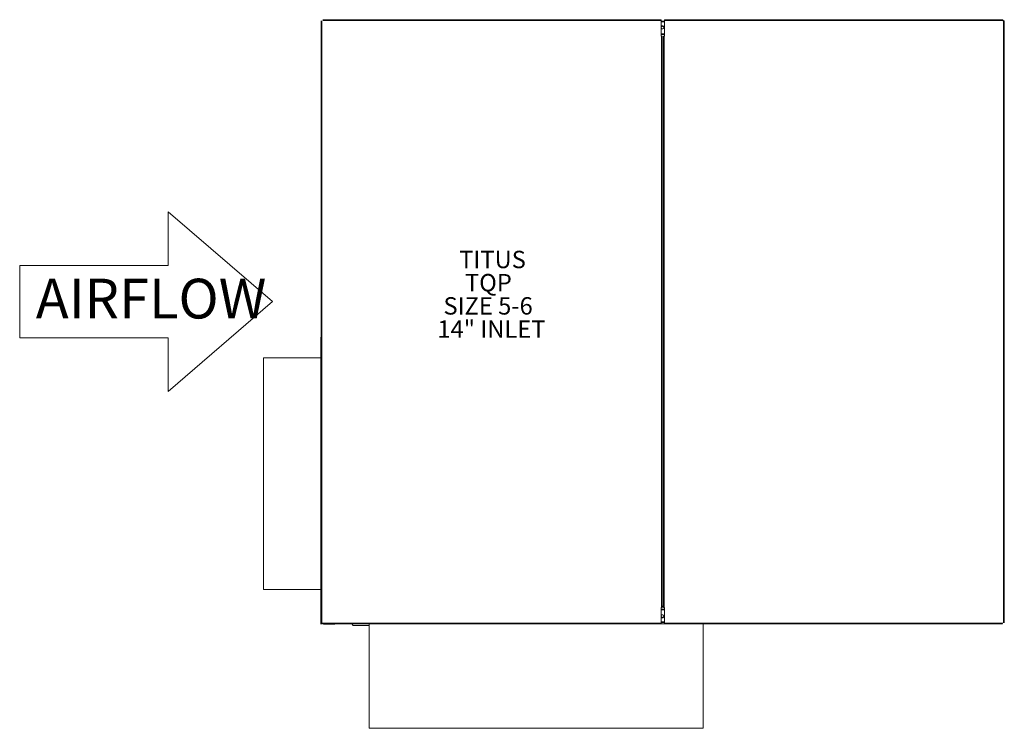
# Model space of a CAD drawing. Units: inches. Extents: x -32.5 to 26.5, y -19.2 to 23.3.
import ezdxf

# ---------------------------------------------------------------- set-up
doc = ezdxf.new("R2010")
doc.units = ezdxf.units.IN
doc.header["$MEASUREMENT"] = 0
doc.styles.add('SLDTEXTSTYLE0', font='TXT', dxfattribs={"width": 0.75})

msp = doc.modelspace()

# ---------------------------------------------------------------- linework, layer by layer
at = {"color": 7, "linetype": 'Continuous', "lineweight": 15}
for p, q in [((-14.429, -12.835), (-14.429, 23.225)), ((-14.389, -12.835), (-14.389, 23.225)), ((-14.339, 23.25), (5.921, 23.25)), ((-14.324, 23.29), (5.921, 23.29)), ((5.921, 23.29), (5.921, 23.25)), ((5.921, 22.295), (5.921, 23.25)), ((6.123, 23.195), (5.921, 23.195)), ((6.123, 23.155), (5.921, 23.155)), ((6.123, 23.29), (6.123, 23.25)), ((6.123, 23.29), (26.368, 23.29)), ((6.123, 22.295), (6.123, 23.25)), ((6.123, 23.25), (26.383, 23.25)), ((26.383, 23.25), (26.408, 23.225)), ((26.403, 23.23), (26.403, 23.233)), ((26.408, 23.225), (26.433, 23.225)), ((26.433, 23.225), (26.433, -12.835)), ((26.433, 23.225), (26.473, 23.225)), ((26.473, 23.225), (26.473, -12.835)), ((5.921, 22.445), (6.123, 22.445)), ((5.921, 22.41), (6.123, 22.41)), ((5.921, 22.405), (6.123, 22.405)), ((5.941, 22.295), (5.921, 22.295)), ((5.941, 22.295), (5.941, -11.905)), ((5.981, 22.295), (5.941, 22.295)), ((5.981, 22.295), (5.981, -11.905)), ((6.063, -11.905), (6.063, 22.295)), ((6.063, 22.295), (6.103, 22.295)), ((6.103, -11.905), (6.103, 22.295)), ((6.103, 22.295), (6.123, 22.295)), ((-14.455, -12.853), (-14.455, 4.232)), ((-14.429, 3.032), (-17.883, 3.032)), ((-17.883, 3.032), (-17.883, -10.843)), ((-17.883, -10.843), (-14.429, -10.843)), ((5.941, -11.905), (5.921, -11.905)), ((5.921, -11.905), (5.921, -12.86)), ((6.123, -12.015), (5.921, -12.015)), ((5.921, -12.055), (6.123, -12.055)), ((5.981, -11.905), (5.941, -11.905)), ((5.981, -11.84), (6.063, -11.84)), ((5.981, -11.88), (6.063, -11.88)), ((6.063, -11.905), (6.103, -11.905)), ((6.103, -11.905), (6.123, -11.905)), ((6.123, -11.905), (6.123, -12.86)), ((-14.389, -12.835), (-14.429, -12.835)), ((-14.393, -12.843), (-14.393, -12.835)), ((-14.393, -12.843), (-14.393, -12.848)), ((-14.359, -12.848), (-14.393, -12.848)), ((-14.364, -12.835), (-14.389, -12.835)), ((-14.339, -12.86), (-14.364, -12.835)), ((-14.359, -12.84), (-14.359, -12.848)), ((5.921, -12.86), (-14.339, -12.86)), ((-11.554, -12.9), (-14.324, -12.9)), ((-14.288, -12.904), (-13.609, -12.904)), ((-13.609, -12.9), (-13.609, -12.904)), ((-12.603, -12.9), (-12.518, -12.985)), ((8.446, -12.9), (-11.554, -12.9)), ((-11.554, -12.9), (-11.554, -19.15)), ((6.123, -12.765), (5.921, -12.765)), ((6.123, -12.805), (5.921, -12.805)), ((5.921, -12.9), (5.921, -12.86)), ((26.383, -12.86), (6.123, -12.86)), ((6.123, -12.9), (6.123, -12.86)), ((8.446, -19.15), (8.446, -12.9)), ((26.368, -12.9), (8.446, -12.9)), ((-11.554, -12.985), (-12.518, -12.985)), ((-11.554, -19.15), (8.446, -19.15))]:
    msp.add_line(p, q, dxfattribs=at)
at = {"lineweight": 18}
for p, q in [((-23.591, 11.781), (-17.355, 6.406)), ((-23.591, 8.576), (-23.591, 11.781)), ((-32.484, 8.576), (-23.591, 8.576)), ((-32.484, 4.236), (-32.484, 8.576)), ((-23.591, 1.03), (-17.355, 6.406)), ((-32.484, 4.236), (-23.591, 4.236)), ((-23.591, 4.236), (-23.591, 1.03))]:
    msp.add_line(p, q, dxfattribs=at)
at = {"color": 7, "linetype": 'Continuous', "lineweight": 15}
for centre, radius, start, end in [((5.996, 22.825), 0.094, 217.06136, 142.93864), ((5.996, 22.815), 0.0805, 201.30224, 158.69776), ((5.996, -12.435), 0.094, 217.06136, 142.93864), ((5.996, -12.425), 0.0805, 0, 158.69776), ((5.996, -12.425), 0.0805, 201.30224, 0)]:
    msp.add_arc(centre, radius, start, end, dxfattribs=at)
for points, knots in [([(26.403, 23.233), (26.403, 23.239), (26.401, 23.253), (26.389, 23.27), (26.372, 23.282), (26.358, 23.284), (26.351, 23.285)], [0, 0, 0, 0, 0.250004, 0.5, 0.750002, 1, 1, 1, 1]), ([(26.368, 23.29), (26.37, 23.289), (26.372, 23.288), (26.376, 23.279), (26.38, 23.265), (26.382, 23.255), (26.383, 23.25)], [0, 0, 0, 0, 0.249999, 0.5, 0.750001, 1, 1, 1, 1]), ([(-14.455, 4.285), (-14.446, 4.284), (-14.437, 4.284), (-14.429, 4.279), (-14.429, 4.278)], [0, 0, 0, 0, 0.898427, 1, 1, 1, 1]), ([(-14.429, 4.23), (-14.429, 4.23), (-14.437, 4.23), (-14.446, 4.231), (-14.455, 4.232)], [0, 0, 0, 0, 0.101553, 1, 1, 1, 1]), ([(-14.393, -12.843), (-14.393, -12.844), (-14.395, -12.846), (-14.41, -12.848), (-14.43, -12.851), (-14.446, -12.852), (-14.455, -12.853)], [0, 0, 0, 0, 0.250007, 0.500006, 0.750015, 1, 1, 1, 1]), ([(-14.455, -12.905), (-14.446, -12.904), (-14.43, -12.903), (-14.41, -12.888), (-14.395, -12.868), (-14.393, -12.852), (-14.393, -12.843)], [0, 0, 0, 0, 0.249986, 0.499994, 0.749993, 1, 1, 1, 1]), ([(-14.357, -12.842), (-14.356, -12.848), (-14.354, -12.864), (-14.339, -12.885), (-14.315, -12.901), (-14.297, -12.903), (-14.288, -12.904)], [0, 0, 0, 0, 0.181876, 0.454593, 0.727301, 1, 1, 1, 1]), ([(-14.324, -12.9), (-14.325, -12.9), (-14.327, -12.899), (-14.331, -12.889), (-14.335, -12.876), (-14.337, -12.866), (-14.339, -12.86)], [0, 0, 0, 0, 0.249999, 0.5, 0.750001, 1, 1, 1, 1])]:
    msp.add_open_spline(points, degree=3, knots=knots, dxfattribs=at)
for points in [[(-14.455, 4.233), (-14.455, 4.285)], [(-14.455, -12.853), (-14.455, -12.905)]]:
    msp.add_open_spline(points, degree=1, dxfattribs=at)

# ---------------------------------------------------------------- texts
at = {"color": 0, "linetype": 'Continuous', "lineweight": 0, "char_height": 1.0417, "attachment_point": 1, "style": 'SLDTEXTSTYLE0'}
for s, insert in [('TITUS', (-6.167, 9.449)), ('TQP', (-5.82, 8.06)), ('SIZE 5-6', (-7.11, 6.671)), ('14" INLET', (-7.472, 5.282))]:
    msp.add_mtext(s, dxfattribs=dict(at, insert=insert))
at = {"color": 0, "linetype": 'Continuous', "lineweight": 18, "insert": (-31.523, 7.776), "char_height": 2.38125, "attachment_point": 1, "style": 'SLDTEXTSTYLE0'}
msp.add_mtext('{\\fVerdana|b0|i0|c0|p34;AIRFLOW}', dxfattribs=at)

doc.saveas('drawing.dxf')
